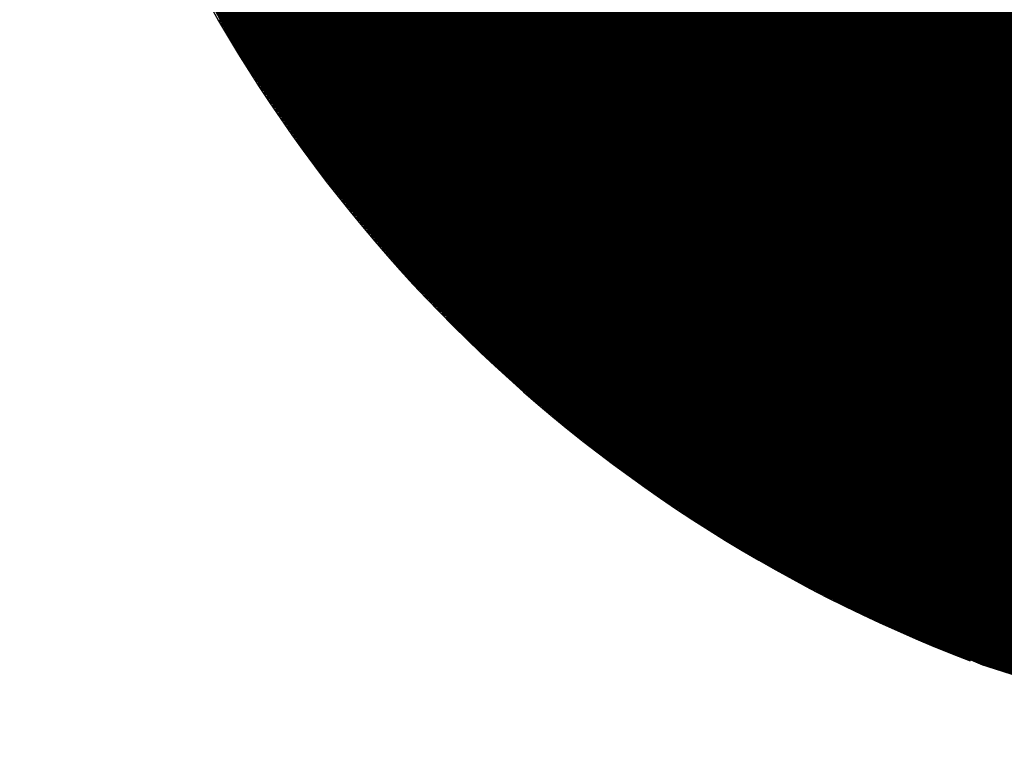
# Model space of a CAD drawing. Units: feet. Extents: x 48867 to 53327, y 49159 to 53507.
# Drawn here: x 52681 to 52693, y 52134 to 52143 of the extents above; entities that cross this region are included whole.
import ezdxf

# ---------------------------------------------------------------- set-up
doc = ezdxf.new("R2010")
doc.units = ezdxf.units.FT
doc.header["$LTSCALE"] = 400
doc.header["$MEASUREMENT"] = 0
doc.layers.add('ESRG', color=7, linetype='Continuous')

# ---------------------------------------------------------------- blocks, each defined once
blk = doc.blocks.new('*X7')
at = {"color": 0}
for p, q in [((49575.15003665435, 73514.02463505005), (49575.18327182689, 73514.0578702226)), ((49575.15009424616, 73514.02460425351), (49575.1832904567, 73514.05780046407)), ((49575.15015180506, 73514.02457342407), (49575.1833090365, 73514.05773065554)), ((49575.15020933108, 73514.02454256175), (49575.18332756621, 73514.0576607969)), ((49575.15026682425, 73514.02451166656), (49575.18334604576, 73514.05759088809)), ((49575.15032428458, 73514.02448073855), (49575.18336447508, 73514.05752092907)), ((49575.15038171208, 73514.0244497777), (49575.18338285408, 73514.05745091972)), ((49575.15043910679, 73514.02441878407), (49575.1834011827, 73514.05738085999)), ((49575.15049646873, 73514.02438775766), (49575.18341946086, 73514.0573107498)), ((49575.1505537979, 73514.02435669847), (49575.18343768848, 73514.05724058909)), ((49575.15061109434, 73514.02432560657), (49575.18345586549, 73514.05717037772)), ((49575.15066835805, 73514.02429448193), (49575.18347399181, 73514.05710011571)), ((49575.15072558908, 73514.02426332461), (49575.18349206736, 73514.05702980292)), ((49575.15078278741, 73514.0242321346), (49575.18351009208, 73514.05695943929)), ((49575.15083995308, 73514.02420091192), (49575.18352806588, 73514.05688902472)), ((49575.15089708613, 73514.02416965662), (49575.18354598868, 73514.05681855918)), ((49575.15095418655, 73514.02413836868), (49575.1835638604, 73514.05674804257)), ((49575.15101125435, 73514.02410704816), (49575.18358168098, 73514.05667747479)), ((49575.15106828959, 73514.02407569504), (49575.18359945032, 73514.05660685578)), ((49575.15112529226, 73514.02404430936), (49575.18361716836, 73514.05653618548)), ((49575.15118226239, 73514.02401289115), (49575.18363483501, 73514.05646546377)), ((49575.1512392, 73514.0239814404), (49575.18365245019, 73514.0563946906)), ((49575.1512961051, 73514.02394995715), (49575.18367001383, 73514.05632386591)), ((49575.15135297771, 73514.02391844142), (49575.18368752584, 73514.05625298957)), ((49575.15140981785, 73514.02388689322), (49575.18370498614, 73514.05618206151)), ((49575.15146662555, 73514.02385531257), (49575.18372239466, 73514.05611108169)), ((49575.15152340083, 73514.02382369949), (49575.18373975131, 73514.05604005)), ((49575.15158014368, 73514.02379205401), (49575.18375705602, 73514.05596896634)), ((49575.15163685415, 73514.02376037612), (49575.18377430869, 73514.05589783067)), ((49575.15169353224, 73514.02372866587), (49575.18379150924, 73514.05582664289)), ((49575.15175017798, 73514.02369692326), (49575.18380865761, 73514.05575540291)), ((49575.15180679138, 73514.02366514831), (49575.1838257537, 73514.05568411064)), ((49575.15186337248, 73514.02363334104), (49575.18384279743, 73514.05561276602)), ((49575.15191992126, 73514.0236015015), (49575.18385978872, 73514.05554136896)), ((49575.15197643776, 73514.02356962964), (49575.18387672748, 73514.05546991937)), ((49575.15203292201, 73514.02353772554), (49575.18389361363, 73514.05539841719)), ((49575.15208937401, 73514.0235057892), (49575.18391044709, 73514.0553268623)), ((49575.15214579378, 73514.02347382062), (49575.18392722777, 73514.05525525461)), ((49575.15220218134, 73514.02344181984), (49575.18394395558, 73514.05518359409)), ((49575.15225853672, 73514.02340978687), (49575.18396063045, 73514.05511188062)), ((49575.15231485992, 73514.02337772172), (49575.18397725229, 73514.05504011411)), ((49575.15237115097, 73514.02334562443), (49575.183993821, 73514.05496829447)), ((49575.15242740988, 73514.023313495), (49575.18401033651, 73514.05489642163)), ((49575.15248363668, 73514.02328133343), (49575.18402679873, 73514.0548244955)), ((49575.15253983137, 73514.02324913978), (49575.18404320756, 73514.05475251598)), ((49575.15259599398, 73514.02321691405), (49575.18405956293, 73514.05468048301)), ((49575.15265212453, 73514.02318465624), (49575.18407586474, 73514.05460839649)), ((49575.15270822302, 73514.0231523664), (49575.18409211292, 73514.0545362563)), ((49575.1527642895, 73514.02312004451), (49575.18410830737, 73514.0544640624)), ((49575.15282032396, 73514.02308769063), (49575.18412444799, 73514.05439181467)), ((49575.15287632641, 73514.02305530473), (49575.1841405347, 73514.05431951303)), ((49575.15293229689, 73514.02302288687), (49575.18415656742, 73514.0542471574)), ((49575.15298823542, 73514.02299043705), (49575.18417254604, 73514.05417474768)), ((49575.153044142, 73514.02295795527), (49575.18418847049, 73514.05410228379)), ((49575.15310001664, 73514.02292544158), (49575.18420434067, 73514.05402976561)), ((49575.15315585939, 73514.02289289597), (49575.18422015649, 73514.05395719309)), ((49575.15321167024, 73514.02286031847), (49575.18423591786, 73514.05388456612)), ((49575.15326744921, 73514.0228277091), (49575.18425162468, 73514.05381188459)), ((49575.15332319632, 73514.02279506787), (49575.18426727688, 73514.05373914842)), ((49575.1533789116, 73514.02276239479), (49575.18428287434, 73514.05366635755)), ((49575.15343459505, 73514.0227296899), (49575.18429841699, 73514.05359351184)), ((49575.15349024669, 73514.0226969532), (49575.18431390471, 73514.05352061123)), ((49575.15354586654, 73514.0226641847), (49575.18432933743, 73514.0534476556)), ((49575.15360145461, 73514.02263138442), (49575.18434471505, 73514.05337464488)), ((49575.15365701092, 73514.02259855239), (49575.18436003748, 73514.05330157896)), ((49575.1537125355, 73514.02256568862), (49575.18437530461, 73514.05322845773)), ((49575.15376802836, 73514.02253279311), (49575.18439051636, 73514.05315528114)), ((49575.15382348949, 73514.02249986591), (49575.18440567263, 73514.05308204905)), ((49575.15387891894, 73514.02246690702), (49575.18442077332, 73514.05300876139)), ((49575.15393431671, 73514.02243391643), (49575.18443581833, 73514.05293541806)), ((49575.15398968283, 73514.02240089419), (49575.18445080757, 73514.05286201896)), ((49575.15404501729, 73514.02236784031), (49575.18446574095, 73514.05278856397)), ((49575.15410032013, 73514.0223347548), (49575.18448061835, 73514.05271505304)), ((49575.15415559136, 73514.02230163768), (49575.18449543969, 73514.05264148605)), ((49575.15421083099, 73514.02226848897), (49575.18451020488, 73514.05256786288)), ((49575.15426603905, 73514.02223530867), (49575.1845249138, 73514.05249418344)), ((49575.15432121554, 73514.0222020968), (49575.18453956635, 73514.05242044765)), ((49575.15437636047, 73514.02216885341), (49575.18455416246, 73514.0523466554)), ((49575.15443147388, 73514.02213557847), (49575.18456870199, 73514.05227280658)), ((49575.15448655577, 73514.022102272), (49575.18458318486, 73514.05219890112)), ((49575.15454160616, 73514.02206893405), (49575.18459761098, 73514.0521249389)), ((49575.15459662506, 73514.02203556462), (49575.18461198023, 73514.05205091978)), ((49575.1546516125, 73514.02200216369), (49575.1846262925, 73514.05197684372)), ((49575.15470656848, 73514.02196873132), (49575.18464054772, 73514.05190271059)), ((49575.15476149302, 73514.02193526752), (49575.18465474576, 73514.05182852029)), ((49575.15481638613, 73514.0219017723), (49575.18466888653, 73514.05175427269)), ((49575.15487124785, 73514.02186824565), (49575.18468296991, 73514.05167996774)), ((49575.15492607816, 73514.02183468762), (49575.18469699582, 73514.05160560529)), ((49575.15498087709, 73514.02180109822), (49575.18471096414, 73514.05153118525)), ((49575.15503564468, 73514.02176747745), (49575.18472487476, 73514.05145670754)), ((49575.1550903809, 73514.02173382531), (49575.18473872758, 73514.05138217202)), ((49575.1551450858, 73514.02170014186), (49575.18475252251, 73514.0513075786)), ((49575.15519975938, 73514.0216664271), (49575.18476625942, 73514.05123292716)), ((49575.15525440165, 73514.02163268102), (49575.18477993822, 73514.05115821761)), ((49575.15530901264, 73514.02159890367), (49575.18479355879, 73514.05108344983)), ((49575.15536359235, 73514.02156509504), (49575.18480712102, 73514.0510086237)), ((49575.15541814081, 73514.02153125514), (49575.18482062482, 73514.05093373917)), ((49575.15547265803, 73514.021497384), (49575.18483407006, 73514.05085879606)), ((49575.15552714401, 73514.02146348165), (49575.18484745665, 73514.0507837943)), ((49575.15558159878, 73514.02142954807), (49575.18486078447, 73514.05070873378)), ((49575.15563602235, 73514.02139558329), (49575.1848740534, 73514.05063361436)), ((49575.15569041474, 73514.02136158734), (49575.18488726336, 73514.05055843596)), ((49575.15574477595, 73514.0213275602), (49575.1849004142, 73514.05048319846)), ((49575.15579910602, 73514.02129350191), (49575.18491350584, 73514.05040790176)), ((49575.15585340493, 73514.02125941248), (49575.18492653815, 73514.05033254571)), ((49575.15590767272, 73514.02122529193), (49575.18493951102, 73514.05025713022)), ((49575.1559619094, 73514.02119114026), (49575.18495242434, 73514.0501816552)), ((49575.15601611498, 73514.02115695749), (49575.18496527799, 73514.05010612051)), ((49575.15607028946, 73514.02112274362), (49575.18497807186, 73514.05003052604)), ((49575.15612443289, 73514.0210884987), (49575.18499080584, 73514.04995487168)), ((49575.15617854526, 73514.02105422271), (49575.18500347982, 73514.0498791573)), ((49575.15623262658, 73514.0210199157), (49575.18501609367, 73514.0498033828)), ((49575.15628667687, 73514.02098557765), (49575.18502864727, 73514.04972754806)), ((49575.15634069616, 73514.02095120857), (49575.18504114052, 73514.04965165295)), ((49575.15639468443, 73514.0209168085), (49575.1850535733, 73514.04957569738)), ((49575.15644864172, 73514.02088237744), (49575.18506594547, 73514.0494996812)), ((49575.15650256804, 73514.02084791541), (49575.18507825694, 73514.04942360433)), ((49575.15655646339, 73514.02081342242), (49575.18509050758, 73514.04934746663)), ((49575.1566103278, 73514.02077889848), (49575.18510269727, 73514.04927126796)), ((49575.15666416128, 73514.02074434362), (49575.18511482588, 73514.04919500822)), ((49575.15671796384, 73514.02070975782), (49575.1851268933, 73514.04911868731)), ((49575.15677173549, 73514.02067514113), (49575.18513889942, 73514.04904230508)), ((49575.15682547625, 73514.02064049355), (49575.1851508441, 73514.0489658614)), ((49575.15687918613, 73514.02060581508), (49575.18516272722, 73514.04888935619)), ((49575.15693286515, 73514.02057110575), (49575.18517454866, 73514.04881278927)), ((49575.15698651331, 73514.02053636556), (49575.18518630831, 73514.04873616056)), ((49575.15704013063, 73514.02050159454), (49575.18519800602, 73514.04865946995)), ((49575.15709371713, 73514.02046679269), (49575.18520964169, 73514.04858271727)), ((49575.15714727282, 73514.02043196002), (49575.18522121519, 73514.0485059024)), ((49575.15720079769, 73514.02039709657), (49575.18523272638, 73514.04842902525)), ((49575.1572542918, 73514.02036220231), (49575.18524417514, 73514.04835208567)), ((49575.15730775512, 73514.02032727728), (49575.18525556135, 73514.04827508352)), ((49575.15736118768, 73514.0202923215), (49575.18526688487, 73514.0481980187)), ((49575.1574145895, 73514.02025733497), (49575.18527814559, 73514.04812089108)), ((49575.15746796058, 73514.02022231769), (49575.18528934338, 73514.04804370052)), ((49575.15752130093, 73514.0201872697), (49575.18530047809, 73514.04796644687)), ((49575.15757461058, 73514.020152191), (49575.1853115496, 73514.04788913004)), ((49575.15762788953, 73514.0201170816), (49575.18532255779, 73514.04781174989)), ((49575.15768113779, 73514.02008194152), (49575.18533350252, 73514.04773430627)), ((49575.15773435538, 73514.02004677078), (49575.18534438366, 73514.04765679906)), ((49575.15778754232, 73514.02001156936), (49575.18535520107, 73514.04757922812)), ((49575.15784069861, 73514.0199763373), (49575.18536595464, 73514.04750159333)), ((49575.15789382425, 73514.0199410746), (49575.18537664421, 73514.04742389456)), ((49575.15794691928, 73514.01990578127), (49575.18538726967, 73514.04734613167)), ((49575.1579999837, 73514.01987045734), (49575.18539783086, 73514.04726830452)), ((49575.15805301752, 73514.01983510282), (49575.18540832766, 73514.04719041297)), ((49575.15810602076, 73514.0197997177), (49575.18541875993, 73514.04711245689)), ((49575.15815899343, 73514.01976430202), (49575.18542912754, 73514.04703443615)), ((49575.15821193552, 73514.01972885578), (49575.18543943034, 73514.04695635062)), ((49575.15826484707, 73514.01969337898), (49575.18544966821, 73514.04687820013)), ((49575.15831772809, 73514.01965787164), (49575.18545984099, 73514.04679998457)), ((49575.15837057858, 73514.01962233378), (49575.18546994856, 73514.04672170378)), ((49575.15842339856, 73514.01958676543), (49575.18547999077, 73514.04664335764)), ((49575.15847618803, 73514.01955116655), (49575.18548996748, 73514.04656494601)), ((49575.15852894702, 73514.01951553718), (49575.18549987855, 73514.04648646874)), ((49575.15858167553, 73514.01947987734), (49575.18550972384, 73514.04640792566)), ((49575.15863437356, 73514.01944418704), (49575.1855195032, 73514.04632931668)), ((49575.15868704116, 73514.01940846628), (49575.18552921649, 73514.04625064164)), ((49575.1587396783, 73514.01937271508), (49575.18553886357, 73514.04617190037)), ((49575.15879228501, 73514.01933693344), (49575.1855484443, 73514.04609309274)), ((49575.1588448613, 73514.01930112139), (49575.18555795852, 73514.04601421862)), ((49575.15889740719, 73514.01926527893), (49575.18556740609, 73514.04593527784)), ((49575.15894992268, 73514.01922940607), (49575.18557678687, 73514.04585627027)), ((49575.15900240779, 73514.01919350283), (49575.18558610071, 73514.04577719576)), ((49575.15905486252, 73514.0191575692), (49575.18559534745, 73514.04569805416)), ((49575.15910728688, 73514.01912160523), (49575.18560452696, 73514.04561884531)), ((49575.15915968089, 73514.0190856109), (49575.18561363907, 73514.04553956908)), ((49575.15921204458, 73514.01904958623), (49575.18562268365, 73514.04546022532)), ((49575.15926437792, 73514.01901353123), (49575.18563166053, 73514.04538081384)), ((49575.15931668095, 73514.01897744591), (49575.18564056957, 73514.04530133454)), ((49575.15936895367, 73514.01894133029), (49575.18564941062, 73514.04522178724)), ((49575.15942119611, 73514.01890518436), (49575.18565818351, 73514.04514217179)), ((49575.15947340825, 73514.01886900816), (49575.1856668881, 73514.04506248803)), ((49575.15952559012, 73514.01883280168), (49575.18567552423, 73514.04498273581)), ((49575.15957774172, 73514.01879656494), (49575.18568409175, 73514.04490291499)), ((49575.15962986308, 73514.01876029794), (49575.1856925905, 73514.04482302538)), ((49575.15968195419, 73514.0187240007), (49575.18570102032, 73514.04474306684)), ((49575.15973401507, 73514.01868767325), (49575.18570938105, 73514.04466303924)), ((49575.15978604573, 73514.01865131556), (49575.18571767254, 73514.04458294238)), ((49575.15983804619, 73514.01861492767), (49575.18572589462, 73514.0445027761)), ((49575.15989001645, 73514.01857850957), (49575.18573404714, 73514.04442254028)), ((49575.15994195651, 73514.01854206128), (49575.18574212993, 73514.04434223473)), ((49575.1599938664, 73514.01850558283), (49575.18575014283, 73514.04426185928)), ((49575.16004574612, 73514.01846907422), (49575.18575808568, 73514.04418141377)), ((49575.16009759569, 73514.01843253542), (49575.18576595832, 73514.04410089807)), ((49575.1601494151, 73514.0183959665), (49575.18577376058, 73514.04402031198)), ((49575.16020120439, 73514.01835936743), (49575.18578149228, 73514.04393965534)), ((49575.16025296355, 73514.01832273824), (49575.18578915328, 73514.043858928)), ((49575.1603046926, 73514.01828607894), (49575.1857967434, 73514.04377812977)), ((49575.16035639153, 73514.01824938953), (49575.18580426247, 73514.04369726048)), ((49575.16040806037, 73514.01821267002), (49575.18581171033, 73514.04361632)), ((49575.16045969913, 73514.01817592043), (49575.18581908681, 73514.04353530813)), ((49575.16051130781, 73514.01813914077), (49575.18582639173, 73514.0434542247)), ((49575.16056288643, 73514.01810233104), (49575.18583362492, 73514.04337306954)), ((49575.16061443499, 73514.01806549125), (49575.18584078622, 73514.04329184249)), ((49575.16066595351, 73514.01802862143), (49575.18584787544, 73514.04321054336)), ((49575.16071744199, 73514.01799172156), (49575.18585489241, 73514.04312917199)), ((49575.16076890045, 73514.01795479168), (49575.18586183697, 73514.04304772819)), ((49575.1608203289, 73514.01791783176), (49575.18586870892, 73514.04296621181)), ((49575.16087172733, 73514.01788084186), (49575.1858755081, 73514.04288462264)), ((49575.16092309578, 73514.01784382194), (49575.18588223433, 73514.04280296052)), ((49575.16097443423, 73514.01780677206), (49575.18588888743, 73514.04272122528)), ((49575.1610257427, 73514.01776969219), (49575.18589546723, 73514.04263941672)), ((49575.16107702121, 73514.01773258235), (49575.18590197353, 73514.04255753467)), ((49575.16112826977, 73514.01769544256), (49575.18590840615, 73514.04247557896)), ((49575.16117948838, 73514.01765827282), (49575.18591476493, 73514.04239354939)), ((49575.16123067704, 73514.01762107313), (49575.18592104967, 73514.04231144577)), ((49575.16128183578, 73514.01758384352), (49575.18592726018, 73514.04222926794)), ((49575.1613329646, 73514.01754658399), (49575.18593339629, 73514.0421470157)), ((49575.1613840635, 73514.01750929454), (49575.18593945781, 73514.04206468887)), ((49575.1614351325, 73514.01747197521), (49575.18594544454, 73514.04198228725)), ((49575.16148617162, 73514.01743462597), (49575.1859513563, 73514.04189981068)), ((49575.16153718085, 73514.01739724685), (49575.18595719291, 73514.04181725893)), ((49575.1615881602, 73514.01735983786), (49575.18596295417, 73514.04173463183)), ((49575.1616391097, 73514.01732239901), (49575.18596863989, 73514.0416519292)), ((49575.16169002934, 73514.01728493029), (49575.18597424987, 73514.04156915085)), ((49575.16174091912, 73514.01724743174), (49575.18597978393, 73514.04148629656)), ((49575.16179177907, 73514.01720990334), (49575.18598524187, 73514.04140336615)), ((49575.1618426092, 73514.0171723451), (49575.1859906235, 73514.04132035944)), ((49575.16189340949, 73514.01713475707), (49575.18599592861, 73514.0412372762)), ((49575.16194417998, 73514.01709713922), (49575.18600115701, 73514.04115411625)), ((49575.16199492068, 73514.01705949155), (49575.1860063085, 73514.0410708794)), ((49575.16204563157, 73514.0170218141), (49575.18601138289, 73514.04098756543)), ((49575.16209631268, 73514.01698410687), (49575.18601637996, 73514.04090417415)), ((49575.16214696402, 73514.01694636985), (49575.18602129953, 73514.04082070538)), ((49575.16219758559, 73514.01690860307), (49575.18602614139, 73514.0407371589)), ((49575.16224817739, 73514.01687080653), (49575.18603090532, 73514.04065353448)), ((49575.16229873944, 73514.01683298024), (49575.18603559113, 73514.04056983194)), ((49575.16234927176, 73514.0167951242), (49575.18604019861, 73514.04048605108)), ((49575.16239977434, 73514.01675723844), (49575.18604472755, 73514.04040219166)), ((49575.16245024719, 73514.01671932294), (49575.18604917776, 73514.04031825351)), ((49575.16250069033, 73514.01668137773), (49575.186053549, 73514.04023423641)), ((49575.16255110376, 73514.0166434028), (49575.18605784107, 73514.04015014015)), ((49575.16260148749, 73514.0166053982), (49575.18606205377, 73514.04006596448)), ((49575.16265184153, 73514.01656736388), (49575.18606618688, 73514.03998170924)), ((49575.16270216589, 73514.01652929989), (49575.18607024017, 73514.0398973742)), ((49575.16275246056, 73514.01649120622), (49575.18607421344, 73514.03981295912)), ((49575.16280272556, 73514.01645308288), (49575.18607810648, 73514.0397284638)), ((49575.16285296092, 73514.01641492988), (49575.18608191906, 73514.03964388804)), ((49575.16290316662, 73514.01637674723), (49575.18608565096, 73514.03955923159)), ((49575.16295334267, 73514.01633853494), (49575.18608930196, 73514.03947449425)), ((49575.16300348908, 73514.016300293), (49575.18609287185, 73514.03938967577)), ((49575.16305360588, 73514.01626202145), (49575.18609636038, 73514.03930477597)), ((49575.16310369305, 73514.01622372027), (49575.18609976736, 73514.0392197946)), ((49575.1631537506, 73514.01618538948), (49575.18610309254, 73514.03913473143)), ((49575.16320377856, 73514.01614702909), (49575.18610633569, 73514.03904958624)), ((49575.16325377691, 73514.0161086391), (49575.1861094966, 73514.0389643588)), ((49575.16330374568, 73514.01607021951), (49575.18611257504, 73514.03887904888)), ((49575.16335368487, 73514.01603177036), (49575.18611557076, 73514.03879365626)), ((49575.16340359448, 73514.01599329161), (49575.18611848354, 73514.0387081807)), ((49575.16345347452, 73514.01595478332), (49575.18612131315, 73514.03862262194)), ((49575.16350332501, 73514.01591624545), (49575.18612405934, 73514.0385369798)), ((49575.16355314595, 73514.01587767804), (49575.18612672189, 73514.03845125402)), ((49575.16360293734, 73514.01583908108), (49575.18612930056, 73514.03836544433)), ((49575.16365269919, 73514.0158004546), (49575.1861317951, 73514.03827955051)), ((49575.16370243152, 73514.01576179857), (49575.18613420529, 73514.03819357236)), ((49575.16375213432, 73514.01572311303), (49575.18613653086, 73514.03810750958)), ((49575.16380180761, 73514.01568439798), (49575.18613877159, 73514.03802136196)), ((49575.16385145139, 73514.0156456534), (49575.18614092722, 73514.03793512925)), ((49575.16390106568, 73514.01560687934), (49575.18614299752, 73514.0378488112)), ((49575.16395065047, 73514.01556807579), (49575.18614498222, 73514.03776240755)), ((49575.16400020577, 73514.01552924274), (49575.1861468811, 73514.03767591808)), ((49575.16404973159, 73514.0154903802), (49575.18614869388, 73514.03758934252)), ((49575.16409922794, 73514.01545148822), (49575.18615042033, 73514.03750268061)), ((49575.16414869482, 73514.01541256676), (49575.18615206017, 73514.03741593212)), ((49575.16419813226, 73514.01537361582), (49575.18615361318, 73514.03732909678)), ((49575.16424754023, 73514.01533463546), (49575.18615507909, 73514.03724217432)), ((49575.16429691876, 73514.01529562565), (49575.18615645762, 73514.03715516452)), ((49575.16434626786, 73514.0152565864), (49575.18615774854, 73514.03706806709)), ((49575.16439558753, 73514.0152175177), (49575.18615895158, 73514.03698088179)), ((49575.16444487777, 73514.0151784196), (49575.18616006646, 73514.03689360833)), ((49575.16449413859, 73514.01513929208), (49575.18616109295, 73514.03680624645)), ((49575.16454337, 73514.01510013515), (49575.18616203075, 73514.0367187959)), ((49575.16459257201, 73514.0150609488), (49575.1861628796, 73514.03663125641)), ((49575.16464174462, 73514.01502173307), (49575.18616363925, 73514.0365436277)), ((49575.16469088784, 73514.01498248795), (49575.18616430941, 73514.03645590953)), ((49575.16474000167, 73514.01494321342), (49575.18616488982, 73514.03636810159)), ((49575.16478908613, 73514.01490390954), (49575.18616538019, 73514.03628020361)), ((49575.16483814122, 73514.01486457628), (49575.18616578026, 73514.03619221532)), ((49575.16488716694, 73514.01482521364), (49575.18616608974, 73514.03610413647)), ((49575.1649361633, 73514.01478582167), (49575.18616630835, 73514.03601596673)), ((49575.1649851303, 73514.01474640032), (49575.18616643583, 73514.03592770586)), ((49575.16503406797, 73514.01470694963), (49575.18616647187, 73514.03583935356)), ((49575.16508297629, 73514.01466746962), (49575.18616641621, 73514.03575090955)), ((49575.16513185528, 73514.01462796025), (49575.18616626854, 73514.03566237353)), ((49575.16518070493, 73514.01458842156), (49575.18616602859, 73514.03557374523)), ((49575.16522952528, 73514.01454885355), (49575.18616569606, 73514.03548502436)), ((49575.16527831629, 73514.01450925623), (49575.18616527066, 73514.0353962106)), ((49575.16532707801, 73514.01446962959), (49575.1861647521, 73514.0353073037)), ((49575.16537581042, 73514.01442997366), (49575.18616414008, 73514.03521830334)), ((49575.16542451353, 73514.01439028842), (49575.18616343431, 73514.03512920921)), ((49575.16547318734, 73514.01435057388), (49575.18616263448, 73514.03504002103)), ((49575.16552183188, 73514.01431083007), (49575.1861617403, 73514.03495073851)), ((49575.16557044713, 73514.01427105698), (49575.18616075145, 73514.03486136132)), ((49575.16561903311, 73514.01423125461), (49575.18615966765, 73514.03477188916)), ((49575.16566758981, 73514.01419142296), (49575.18615848857, 73514.03468232173)), ((49575.16571611726, 73514.01415156206), (49575.18615721391, 73514.03459265873)), ((49575.16576461544, 73514.0141116719), (49575.18615584336, 73514.03450289983)), ((49575.16581308438, 73514.01407175249), (49575.18615437661, 73514.03441304473)), ((49575.16586152407, 73514.01403180382), (49575.18615281334, 73514.03432309312)), ((49575.16590993451, 73514.01399182592), (49575.18615115323, 73514.03423304466)), ((49575.16595831572, 73514.0139518188), (49575.18614939597, 73514.03414289905)), ((49575.16600666771, 73514.01391178243), (49575.18614754124, 73514.03405265597)), ((49575.16605499047, 73514.01387171683), (49575.1861455887, 73514.03396231508)), ((49575.16610328401, 73514.01383162203), (49575.18614353804, 73514.03387187606)), ((49575.16615154833, 73514.013791498), (49575.18614138893, 73514.03378133861)), ((49575.16619978345, 73514.01375134477), (49575.18613914103, 73514.03369070237)), ((49575.16624798936, 73514.01371116233), (49575.18613679402, 73514.03359996702)), ((49575.16629616607, 73514.0136709507), (49575.18613434757, 73514.0335091322)), ((49575.1663443136, 73514.01363070987), (49575.18613180133, 73514.03341819762)), ((49575.16639243193, 73514.01359043986), (49575.18612915496, 73514.0333271629)), ((49575.16644052108, 73514.01355014066), (49575.18612640814, 73514.03323602772)), ((49575.16648858105, 73514.01350981228), (49575.1861235605, 73514.03314479176)), ((49575.16653661185, 73514.01346945475), (49575.18612061172, 73514.03305345462)), ((49575.16658461349, 73514.01342906803), (49575.18611756142, 73514.03296201598)), ((49575.16663258596, 73514.01338865215), (49575.18611440929, 73514.03287047551)), ((49575.16668052927, 73514.01334820711), (49575.18611115495, 73514.03277883281)), ((49575.16672844343, 73514.01330773292), (49575.18610779806, 73514.03268708757)), ((49575.16677632843, 73514.01326722959), (49575.18610433825, 73514.0325952394)), ((49575.16682418431, 73514.01322669712), (49575.18610077516, 73514.03250328798)), ((49575.16687201104, 73514.01318613549), (49575.18609710844, 73514.03241123291)), ((49575.16691980863, 73514.01314554474), (49575.18609333772, 73514.03231907384)), ((49575.1669675771, 73514.01310492486), (49575.18608946262, 73514.0322268104)), ((49575.16701531644, 73514.01306427584), (49575.1860854828, 73514.03213444223)), ((49575.16706302666, 73514.01302359773), (49575.18608139786, 73514.03204196894)), ((49575.16711070776, 73514.01298289048), (49575.18607720743, 73514.03194939016)), ((49575.16715835976, 73514.01294215412), (49575.18607291114, 73514.03185670554)), ((49575.16720598265, 73514.01290138868), (49575.18606850861, 73514.03176391465)), ((49575.16725357643, 73514.01286059411), (49575.18606399946, 73514.03167101715)), ((49575.16730114112, 73514.01281977045), (49575.18605938329, 73514.03157801264)), ((49575.16734867672, 73514.01277891769), (49575.18605465972, 73514.03148490073)), ((49575.16739618322, 73514.01273803586), (49575.18604982836, 73514.03139168101)), ((49575.16744366064, 73514.01269712493), (49575.18604488883, 73514.03129835312)), ((49575.16749110899, 73514.01265618492), (49575.18603984071, 73514.03120491667)), ((49575.16753852825, 73514.01261521583), (49575.1860346836, 73514.03111137121)), ((49575.16758591844, 73514.01257421769), (49575.18602941712, 73514.03101771638)), ((49575.16763327957, 73514.01253319046), (49575.18602404086, 73514.03092395177)), ((49575.16768061162, 73514.01249213418), (49575.18601855439, 73514.03083007695)), ((49575.16772791462, 73514.01245104882), (49575.18601295733, 73514.03073609153)), ((49575.16777518857, 73514.01240993442), (49575.18600724923, 73514.03064199511)), ((49575.16782243347, 73514.01236879097), (49575.18600142971, 73514.03054778723)), ((49575.1678696493, 73514.01232761846), (49575.18599549833, 73514.0304534675)), ((49575.16791683611, 73514.01228641692), (49575.18598945467, 73514.03035903549)), ((49575.16796399387, 73514.01224518633), (49575.18598329831, 73514.0302644908)), ((49575.16801112259, 73514.01220392672), (49575.18597702881, 73514.03016983294)), ((49575.16805822228, 73514.01216263806), (49575.18597064575, 73514.03007506153)), ((49575.16810529295, 73514.01212132037), (49575.18596414868, 73514.02998017611)), ((49575.16815233459, 73514.01207997366), (49575.18595753717, 73514.02988517626)), ((49575.1681993472, 73514.01203859792), (49575.18595081078, 73514.02979006151)), ((49575.1682463308, 73514.01199719317), (49575.18594396907, 73514.02969483146)), ((49575.16829328539, 73514.01195575942), (49575.18593701158, 73514.02959948563)), ((49575.16834021096, 73514.01191429664), (49575.18592993786, 73514.02950402355)), ((49575.16838710753, 73514.01187280485), (49575.18592274745, 73514.0294084448)), ((49575.16843397509, 73514.01183128406), (49575.18591543991, 73514.02931274891)), ((49575.16848081365, 73514.01178973429), (49575.18590801476, 73514.0292169354)), ((49575.16852762322, 73514.0117481555), (49575.18590047154, 73514.02912100384)), ((49575.16857440379, 73514.01170654774), (49575.18589280978, 73514.02902495374)), ((49575.16862115538, 73514.01166491097), (49575.18588502901, 73514.02892878462)), ((49575.16866787797, 73514.01162324521), (49575.18587712875, 73514.028832496)), ((49575.16871457158, 73514.01158155048), (49575.18586910852, 73514.02873608744)), ((49575.16876123621, 73514.01153982675), (49575.18586096785, 73514.02863955841)), ((49575.16880787187, 73514.01149807406), (49575.18585270623, 73514.02854290845)), ((49575.16885447854, 73514.0114562924), (49575.18584432318, 73514.02844613705)), ((49575.16890105625, 73514.01141448176), (49575.1858358182, 73514.02834924373)), ((49575.16894760499, 73514.01137264216), (49575.18582719081, 73514.02825222797)), ((49575.16899412477, 73514.01133077359), (49575.18581844048, 73514.0281550893)), ((49575.16904061558, 73514.01128887605), (49575.18580956672, 73514.02805782719)), ((49575.16908707744, 73514.01124694955), (49575.18580056902, 73514.02796044115)), ((49575.16913351034, 73514.01120499411), (49575.18579144685, 73514.02786293064)), ((49575.16917991429, 73514.01116300971), (49575.1857821997, 73514.02776529515)), ((49575.16922628928, 73514.01112099635), (49575.18577282706, 73514.02766753416)), ((49575.16927263533, 73514.01107895406), (49575.18576332839, 73514.02756964714)), ((49575.16931895243, 73514.01103688282), (49575.18575370316, 73514.02747163356)), ((49575.1693652406, 73514.01099478263), (49575.18574395083, 73514.02737349288)), ((49575.16941149982, 73514.0109526535), (49575.18573407087, 73514.02727522457)), ((49575.1694577301, 73514.01091049545), (49575.18572406274, 73514.02717682808)), ((49575.16950393145, 73514.01086830844), (49575.18571392586, 73514.02707830287)), ((49575.16955010388, 73514.01082609252), (49575.18570365972, 73514.02697964838)), ((49575.16959624736, 73514.01078384765), (49575.18569326373, 73514.02688086404)), ((49575.16964236192, 73514.01074157387), (49575.18568273735, 73514.0267819493)), ((49575.16968844758, 73514.01069927117), (49575.18567208, 73514.02668290361)), ((49575.16973450428, 73514.01065693954), (49575.18566129111, 73514.02658372637)), ((49575.16978053209, 73514.01061457899), (49575.1856503701, 73514.02648441702)), ((49575.16982653097, 73514.01057218952), (49575.18563931641, 73514.02638497498)), ((49575.16987250094, 73514.01052977114), (49575.18562812942, 73514.02628539965)), ((49575.16991844199, 73514.01048732386), (49575.18561680857, 73514.02618569044)), ((49575.16996435414, 73514.01044484765), (49575.18560535325, 73514.02608584678)), ((49575.17001023738, 73514.01040234254), (49575.18559376287, 73514.02598586805)), ((49575.17005609172, 73514.01035980853), (49575.18558203681, 73514.02588575365)), ((49575.17010191714, 73514.01031724561), (49575.18557017447, 73514.02578550296)), ((49575.17014771367, 73514.01027465379), (49575.18555817524, 73514.02568511538)), ((49575.1701934813, 73514.01023203308), (49575.18554603848, 73514.02558459027)), ((49575.17023922002, 73514.01018938347), (49575.18553376358, 73514.025483927)), ((49575.17028492987, 73514.01014670494), (49575.18552134989, 73514.02538312499)), ((49575.17033061081, 73514.01010399754), (49575.1855087968, 73514.02528218356)), ((49575.17037626286, 73514.01006126124), (49575.18549610364, 73514.02518110204)), ((49575.17042188602, 73514.01001849606), (49575.18548326979, 73514.02507987984)), ((49575.1704674803, 73514.00997570198), (49575.18547029457, 73514.02497851627)), ((49575.17051304568, 73514.00993287902), (49575.18545717734, 73514.0248770107)), ((49575.17055858218, 73514.00989002718), (49575.18544391741, 73514.02477536243)), ((49575.17060408981, 73514.00984714646), (49575.18543051415, 73514.0246735708)), ((49575.17064956854, 73514.00980423685), (49575.18541696684, 73514.02457163515)), ((49575.1706950184, 73514.00976129835), (49575.18540327482, 73514.02446955477)), ((49575.17074043939, 73514.00971833098), (49575.18538943739, 73514.02436732901)), ((49575.1707858315, 73514.00967533475), (49575.18537545388, 73514.02426495714)), ((49575.17083119472, 73514.00963230964), (49575.18536132355, 73514.02416243848)), ((49575.17087652908, 73514.00958925566), (49575.18534704572, 73514.0240597723)), ((49575.17092183458, 73514.00954617278), (49575.18533261967, 73514.02395695791)), ((49575.17096711119, 73514.00950306105), (49575.18531804469, 73514.02385399456)), ((49575.17101235894, 73514.00945992046), (49575.18530332002, 73514.02375088155)), ((49575.17105757782, 73514.009416751), (49575.18528844496, 73514.02364761815)), ((49575.17110276784, 73514.00937355266), (49575.18527341876, 73514.0235442036)), ((49575.17114792899, 73514.00933032547), (49575.18525824066, 73514.02344063715)), ((49575.17119306127, 73514.0092870694), (49575.18524290993, 73514.02333691806)), ((49575.1712381647, 73514.00924378447), (49575.18522742579, 73514.02323304559)), ((49575.17128323926, 73514.0092004707), (49575.18521178748, 73514.02312901893)), ((49575.17132828496, 73514.00915712805), (49575.18519599422, 73514.02302483731)), ((49575.1713733018, 73514.00911375655), (49575.18518004524, 73514.02292049999)), ((49575.17141828979, 73514.00907035619), (49575.18516393974, 73514.02281600614)), ((49575.17146324892, 73514.00902692697), (49575.18514767692, 73514.02271135496)), ((49575.1715081792, 73514.00898346888), (49575.18513125597, 73514.02260654568)), ((49575.17155308062, 73514.00893998196), (49575.1851146761, 73514.02250157748)), ((49575.17159795318, 73514.00889646617), (49575.18509793648, 73514.0223964495)), ((49575.17164279689, 73514.00885292154), (49575.18508103628, 73514.02229116095)), ((49575.17168761175, 73514.00880934804), (49575.18506397467, 73514.02218571099)), ((49575.17173239776, 73514.0087657457), (49575.18504675079, 73514.02208009876)), ((49575.17177715491, 73514.00872211452), (49575.18502936381, 73514.02197432342)), ((49575.17182188322, 73514.00867845447), (49575.18501181286, 73514.02186838414)), ((49575.17186658267, 73514.00863476559), (49575.18499409706, 73514.02176227998)), ((49575.17191125327, 73514.00859104785), (49575.18497621555, 73514.02165601013)), ((49575.17195589504, 73514.00854730126), (49575.18495816745, 73514.02154957368)), ((49575.17200050796, 73514.00850352582), (49575.18493995185, 73514.02144296974)), ((49575.17204509201, 73514.00845972153), (49575.18492156784, 73514.02133619739)), ((49575.17208964723, 73514.00841588841), (49575.18490301453, 73514.02122925571)), ((49575.1721341736, 73514.00837202642), (49575.18488429099, 73514.02112214384)), ((49575.17217867113, 73514.0083281356), (49575.18486539629, 73514.02101486079)), ((49575.17222313981, 73514.00828421595), (49575.18484632948, 73514.02090740562)), ((49575.17226757965, 73514.00824026743), (49575.18482708963, 73514.02079977743)), ((49575.17231199064, 73514.00819629007), (49575.18480767577, 73514.02069197522)), ((49575.17235637278, 73514.00815228387), (49575.18478808692, 73514.02058399802)), ((49575.17240072609, 73514.00810824882), (49575.18476832213, 73514.02047584488)), ((49575.17244505054, 73514.00806418493), (49575.18474838039, 73514.02036751481)), ((49575.17248934616, 73514.00802009221), (49575.18472826071, 73514.02025900678)), ((49575.17253361292, 73514.00797597063), (49575.18470796208, 73514.02015031979)), ((49575.17257785086, 73514.0079318202), (49575.18468748347, 73514.02004145284)), ((49575.17262205994, 73514.00788764094), (49575.18466682387, 73514.01993240489)), ((49575.17266624018, 73514.00784343283), (49575.18464598222, 73514.01982317488)), ((49575.17271039158, 73514.00779919588), (49575.18462495748, 73514.01971376181)), ((49575.17275451413, 73514.00775493009), (49575.18460374858, 73514.01960416457)), ((49575.17279860784, 73514.00771063546), (49575.18458235445, 73514.01949438208)), ((49575.17284267271, 73514.00766631197), (49575.184560774, 73514.01938441329)), ((49575.17288670873, 73514.00762195964), (49575.18453900615, 73514.01927425708)), ((49575.1729307159, 73514.00757757848), (49575.18451704977, 73514.01916391235)), ((49575.17297469424, 73514.00753316846), (49575.18449490374, 73514.01905337797)), ((49575.17301864373, 73514.0074887296), (49575.18447256694, 73514.01894265282)), ((49575.17306256438, 73514.0074442619), (49575.18445003821, 73514.01883173575)), ((49575.17310645617, 73514.00739976535), (49575.1844273164, 73514.01872062558)), ((49575.17315031913, 73514.00735523996), (49575.18440440034, 73514.01860932118)), ((49575.17319415323, 73514.00731068572), (49575.18438128885, 73514.01849782135)), ((49575.17323795849, 73514.00726610262), (49575.18435798072, 73514.01838612488)), ((49575.1732817349, 73514.0072214907), (49575.18433447475, 73514.01827423055)), ((49575.17332548247, 73514.0071768499), (49575.18431076972, 73514.01816213717)), ((49575.17336920118, 73514.00713218028), (49575.18428686438, 73514.0180498435)), ((49575.17341289105, 73514.0070874818), (49575.18426275749, 73514.01793734824)), ((49575.17345655207, 73514.00704275447), (49575.18423844778, 73514.01782465019)), ((49575.17350018424, 73514.00699799828), (49575.18421393396, 73514.01771174803)), ((49575.17354378755, 73514.00695321326), (49575.18418921475, 73514.01759864046)), ((49575.17358736203, 73514.00690839937), (49575.18416428883, 73514.0174853262)), ((49575.17363090764, 73514.00686355664), (49575.1841391549, 73514.01737180392)), ((49575.1736744244, 73514.00681868505), (49575.18411381158, 73514.01725807224)), ((49575.1737179123, 73514.00677378463), (49575.18408825753, 73514.01714412986)), ((49575.17376137136, 73514.00672885533), (49575.1840624914, 73514.01702997538)), ((49575.17380480155, 73514.00668389717), (49575.18403651177, 73514.0169156074)), ((49575.17384820289, 73514.00663891016), (49575.18401031725, 73514.01680102453)), ((49575.17389157537, 73514.00659389429), (49575.18398390643, 73514.01668622537)), ((49575.173934919, 73514.00654884956), (49575.18395727786, 73514.01657120846)), ((49575.17397823375, 73514.00650377598), (49575.18393043008, 73514.01645597232)), ((49575.17402151966, 73514.00645867352), (49575.18390336162, 73514.01634051552)), ((49575.17406477669, 73514.00641354221), (49575.183876071, 73514.01622483655)), ((49575.17410800487, 73514.00636838205), (49575.18384855671, 73514.0161089339)), ((49575.17415120418, 73514.00632319301), (49575.1838208172, 73514.01599280605)), ((49575.17419437462, 73514.0062779751), (49575.18379285095, 73514.01587645145)), ((49575.1742375162, 73514.00623272834), (49575.18376465639, 73514.01575986855)), ((49575.1742806289, 73514.0061874527), (49575.18373623192, 73514.01564305571)), ((49575.17432371274, 73514.00614214818), (49575.18370757595, 73514.01552601141)), ((49575.17436676771, 73514.0060968148), (49575.18367868685, 73514.01540873398)), ((49575.1744097938, 73514.00605145255), (49575.18364956298, 73514.01529122175)), ((49575.17445279102, 73514.00600606142), (49575.18362020267, 73514.01517347308)), ((49575.17449575937, 73514.00596064141), (49575.18359060423, 73514.0150554863)), ((49575.17453869883, 73514.00591519254), (49575.18356076596, 73514.01493725968)), ((49575.17458160941, 73514.00586971478), (49575.18353068612, 73514.01481879149)), ((49575.17462449112, 73514.00582420813), (49575.18350036296, 73514.01470007998)), ((49575.17466734394, 73514.0057786726), (49575.18346979471, 73514.01458112338)), ((49575.17471016788, 73514.00573310819), (49575.18343897955, 73514.01446191988)), ((49575.17475296293, 73514.0056875149), (49575.18340791568, 73514.01434246765)), ((49575.1747957291, 73514.00564189271), (49575.18337660124, 73514.01422276488)), ((49575.17483846637, 73514.00559624164), (49575.18334503436, 73514.01410280966)), ((49575.17488117475, 73514.00555056168), (49575.18331321315, 73514.01398260008)), ((49575.17492385424, 73514.00550485282), (49575.18328113568, 73514.01386213428)), ((49575.17496650484, 73514.00545911507), (49575.18324880001, 73514.01374141025)), ((49575.17500912653, 73514.00541334842), (49575.18321620415, 73514.01362042603)), ((49575.17505171934, 73514.00536755286), (49575.18318334612, 73514.01349917967)), ((49575.17509428324, 73514.00532172841), (49575.18315022387, 73514.01337766908)), ((49575.17513681822, 73514.00527587507), (49575.18311683535, 73514.0132558922)), ((49575.17517932432, 73514.0052299928), (49575.18308317848, 73514.01313384698)), ((49575.1752218015, 73514.00518408163), (49575.18304925113, 73514.0130115313)), ((49575.17526424977, 73514.00513814155), (49575.18301505117, 73514.01288894298)), ((49575.17530666912, 73514.00509217258), (49575.18298057641, 73514.01276607988)), ((49575.17534905957, 73514.00504617467), (49575.18294582466, 73514.01264293978)), ((49575.17539142109, 73514.00500014784), (49575.18291079368, 73514.01251952046)), ((49575.1754337537, 73514.0049540921), (49575.18287548119, 73514.01239581959)), ((49575.17547605739, 73514.00490800744), (49575.18283988489, 73514.01227183496)), ((49575.17551833215, 73514.00486189386), (49575.18280400244, 73514.01214756416)), ((49575.17556057798, 73514.00481575135), (49575.18276783148, 73514.01202300485)), ((49575.17560279489, 73514.00476957991), (49575.18273136959, 73514.01189815461)), ((49575.17564498287, 73514.00472337953), (49575.18269461434, 73514.01177301102)), ((49575.17568714191, 73514.00467715022), (49575.18265756325, 73514.01164757159)), ((49575.17572927201, 73514.00463089198), (49575.1826202138, 73514.01152183379)), ((49575.17577137318, 73514.0045846048), (49575.18258256345, 73514.01139579508)), ((49575.17581344541, 73514.00453828867), (49575.1825446096, 73514.0112694529)), ((49575.17585548868, 73514.00449194362), (49575.1825063496, 73514.01114280455)), ((49575.17589750302, 73514.00444556959), (49575.1824677808, 73514.0110158474)), ((49575.1759394884, 73514.00439916663), (49575.18242890049, 73514.01088857875)), ((49575.17598144482, 73514.00435273472), (49575.1823897059, 73514.0107609958)), ((49575.1760233723, 73514.00430627384), (49575.18235019423, 73514.0106330958)), ((49575.17606527081, 73514.00425978401), (49575.18231036267, 73514.01050487587)), ((49575.17610714037, 73514.0042132652), (49575.18227020828, 73514.01037633314)), ((49575.17614898095, 73514.00416671745), (49575.18222972816, 73514.01024746467)), ((49575.17619079257, 73514.00412014071), (49575.18218891932, 73514.01011826748)), ((49575.17623257522, 73514.00407353502), (49575.18214777874, 73514.00998873856)), ((49575.17627432889, 73514.00402690035), (49575.18210630332, 73514.0098588748)), ((49575.17631605358, 73514.0039802367), (49575.18206448994, 73514.00972867306)), ((49575.17635774931, 73514.00393354407), (49575.18202233543, 73514.0095981302)), ((49575.17639941604, 73514.00388682245), (49575.18197983654, 73514.00946724295)), ((49575.17644105379, 73514.00384007185), (49575.18193698998, 73514.00933600805)), ((49575.17648266254, 73514.00379329226), (49575.18189379243, 73514.00920442215)), ((49575.17652424231, 73514.00374648368), (49575.18185024046, 73514.00907248184)), ((49575.17656579307, 73514.0036996461), (49575.18180633062, 73514.00894018364)), ((49575.17660731485, 73514.00365277952), (49575.1817620594, 73514.0088075241)), ((49575.17664880761, 73514.00360588393), (49575.18171742323, 73514.00867449956)), ((49575.17669027136, 73514.00355895935), (49575.18167241843, 73514.00854110642)), ((49575.17673170611, 73514.00351200574), (49575.18162704133, 73514.00840734097)), ((49575.17677311185, 73514.00346502311), (49575.18158128815, 73514.00827319945)), ((49575.17681448856, 73514.00341801149), (49575.18153515504, 73514.00813867798)), ((49575.17685583625, 73514.00337097084), (49575.1814886381, 73514.00800377269)), ((49575.17689715492, 73514.00332390115), (49575.18144173335, 73514.0078684796)), ((49575.17693844456, 73514.00327680244), (49575.18139443675, 73514.00773279466)), ((49575.17697970516, 73514.00322967471), (49575.18134674415, 73514.00759671371)), ((49575.17702093673, 73514.00318251792), (49575.18129865137, 73514.00746023258)), ((49575.17706213926, 73514.00313533211), (49575.18125015413, 73514.00732334699)), ((49575.17710331274, 73514.00308811724), (49575.18120124805, 73514.00718605256)), ((49575.17714445718, 73514.00304087334), (49575.1811519287, 73514.00704834487)), ((49575.17718557257, 73514.00299360037), (49575.18110219156, 73514.00691021938)), ((49575.1772266589, 73514.00294629835), (49575.18105203199, 73514.00677167145)), ((49575.17726771617, 73514.00289896729), (49575.18100144531, 73514.00663269643)), ((49575.17730874438, 73514.00285160715), (49575.18095042671, 73514.00649328949)), ((49575.17734974352, 73514.00280421793), (49575.18089897132, 73514.00635344576)), ((49575.17739071359, 73514.00275679966), (49575.18084707412, 73514.0062131602)), ((49575.17743165458, 73514.0027093523), (49575.18079473004, 73514.00607242777)), ((49575.17747256649, 73514.00266187586), (49575.18074193389, 73514.00593124329)), ((49575.17751344931, 73514.00261437034), (49575.18068868038, 73514.0057896014)), ((49575.17755430305, 73514.00256683573), (49575.18063496408, 73514.00564749677)), ((49575.1775951277, 73514.00251927202), (49575.1805807795, 73514.00550492384)), ((49575.17763592325, 73514.00247167922), (49575.18052612101, 73514.00536187702)), ((49575.17767668969, 73514.00242405733), (49575.18047098284, 73514.00521835047)), ((49575.17771742703, 73514.00237640631), (49575.18041535913, 73514.00507433842)), ((49575.17775813526, 73514.00232872619), (49575.18035924388, 73514.00492983483)), ((49575.17779881437, 73514.00228101696), (49575.18030263096, 73514.00478483357)), ((49575.17783946436, 73514.0022332786), (49575.18024551412, 73514.00463932837)), ((49575.17788008523, 73514.00218551113), (49575.18018788696, 73514.00449331287)), ((49575.17792067697, 73514.00213771452), (49575.18012974293, 73514.0043467805)), ((49575.17796123957, 73514.00208988877), (49575.18007107535, 73514.00419972456)), ((49575.17800177304, 73514.00204203388), (49575.18001187739, 73514.00405213826)), ((49575.17804227737, 73514.00199414986), (49575.17995214205, 73514.00390401458)), ((49575.17808275254, 73514.00194623669), (49575.17989186218, 73514.00375534635)), ((49575.17812319857, 73514.00189829437), (49575.17983103045, 73514.00360612627)), ((49575.17816361543, 73514.00185032288), (49575.17976963938, 73514.00345634687)), ((49575.17820400313, 73514.00180232224), (49575.17970768131, 73514.00330600044)), ((49575.17824436166, 73514.00175429243), (49575.17964514837, 73514.00315507915)), ((49575.17828469103, 73514.00170623344), (49575.17958203254, 73514.00300357497)), ((49575.17832499121, 73514.00165814528), (49575.17951832555, 73514.00285147964)), ((49575.17836526221, 73514.00161002793), (49575.179454019, 73514.00269878472)), ((49575.17840550403, 73514.0015618814), (49575.17938910423, 73514.00254548162)), ((49575.17844571665, 73514.00151370568), (49575.17932357236, 73514.00239156141)), ((49575.17848590007, 73514.00146550075), (49575.17925741431, 73514.00223701501)), ((49575.17852605429, 73514.00141726663), (49575.17919062076, 73514.0020818331)), ((49575.17856617931, 73514.00136900328), (49575.17912318214, 73514.00192600614)), ((49575.17860627511, 73514.00132071074), (49575.17905508863, 73514.00176952429)), ((49575.17864634168, 73514.00127238898), (49575.17898633017, 73514.00161237747)), ((49575.17868637904, 73514.00122403797), (49575.17891689641, 73514.00145455537)), ((49575.17872638717, 73514.00117565776), (49575.17884677673, 73514.00129604734))]:
    blk.add_line(p, q, dxfattribs=at)
blk = doc.blocks.new('601')
at = {"color": 155, "const_width": 0.08607679654330072}
blk.add_lwpolyline([(1.26851654180804e-17, -0.04303839854807939, 1), (1.26851654180804e-17, 0.04303839866315146, 1)], format="xyb", close=True, dxfattribs=at)
at = {"color": 1}
blk.add_lwpolyline([(-0.07860140341529155, -0.03508259697739493, -0.2347313209337386), (1.26851654180804e-17, 5.753603713257172e-11, -0.2347313209337367), (-0.07860140341529155, 0.03508259709246701, 0.2130391337674944), (-0.07860140341529155, -0.03508259697739493, 5.483795972774642)], format="xyb", dxfattribs=at)
at = {"color": 1, "xscale": -1.010101819567762, "yscale": 1.010101819567762, "zscale": 1.010101819567762}
blk.add_blockref('*X7', (50075.89967823416, -74256.6613746072), dxfattribs=at)

msp = doc.modelspace()

# ---------------------------------------------------------------- block references
at = {"layer": 'ESRG', "xscale": 200.0000000000024, "yscale": 199.9999999999972}
for p, rotation in [((52698.324, 52151.711, 121.62), 45.03527777777778), ((52698.324, 52151.711), 45.0352777777773)]:
    msp.add_blockref('601', p, dxfattribs=dict(at, rotation=rotation))

doc.saveas('drawing.dxf')
